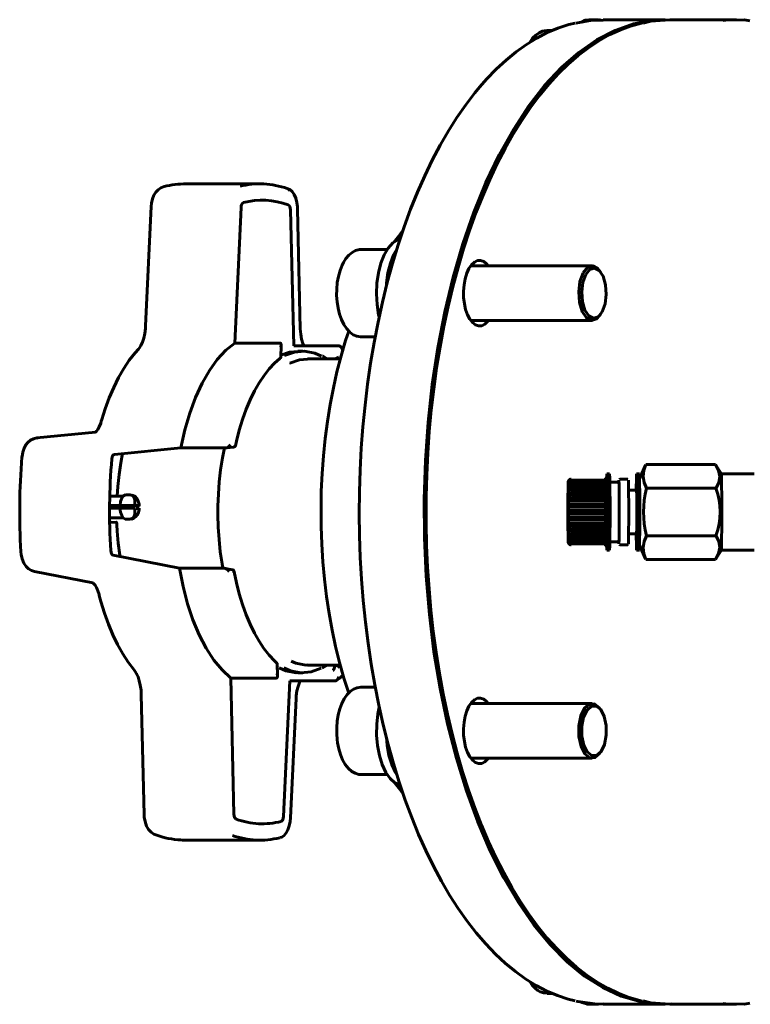
# Model space of a CAD drawing. Units: millimetres. Extents: x 1601 to 5093, y -175 to 175.
# Drawn here: x 2861 to 2995, y -90 to 90 of the extents above; entities that cross this region are included whole.
import ezdxf

# ---------------------------------------------------------------- set-up
doc = ezdxf.new("R2010")
doc.units = ezdxf.units.MM

# ---------------------------------------------------------------- blocks, each defined once
blk = doc.blocks.new('Проекция_3')
at = {"color": 7, "linetype": 'Continuous', "lineweight": 60}
for p, q in [((-68.92, 90), (-70.66, 90)), ((-56.71, 90), (-68.05, 90)), ((-43.64, 90), (-55.84, 90)), ((-77.39, 88), (-78.29, 88)), ((-130.82, 60), (-144.33, 60)), ((-150.7, 55.86), (-151.72, 34.04)), ((-134.26, 55.67), (-135.42, 30.88)), ((-124.63, 30.35), (-125.22, 55.23)), ((-123.42, 33.47), (-123.93, 55.36)), ((-107.51, 48), (-112.23, 48)), ((-70.07, 45), (-92.25, 45)), ((-68.46, 43.81), (-68.7, 44.14)), ((-68.7, 35.86), (-68.46, 36.19)), ((-92.25, 35), (-70.07, 35)), ((-127.14, 30.88), (-135.42, 30.88)), ((-112.23, 32), (-109.73, 32)), ((-127.01, 28.27), (-126.9, 30.5)), ((-116.35, 30.35), (-124.63, 30.35)), ((-122.97, 29.4), (-123.85, 29.4)), ((-116.11, 28), (-122.1, 28)), ((-160.88, 14.59), (-171.6, 13.53)), ((-145.25, 11.74), (-157.43, 10.54)), ((-136.97, 11.74), (-145.25, 11.74)), ((-136.93, 11.74), (-135.56, 11.88)), ((-60.28, 8.54), (-61.43, 6.09)), ((-60.22, 8.66), (-47.5, 8.66)), ((-46.43, 7), (-47.45, 8.58)), ((-67.86, 5.82), (-73.91, 5.82)), ((-73.9, 5.65), (-67.86, 5.65)), ((-67.85, 5.43), (-73.9, 5.43)), ((-67.68, 5.8), (-67.67, 5.72)), ((-67.38, 5.45), (-67.68, 5.45)), ((-67.66, 5.65), (-67.66, 5.42)), ((-67.36, 7), (-66.86, 7)), ((-65.16, 5.45), (-66.88, 5.45)), ((-63.63, 6), (-64.96, 6)), ((-61.93, 7), (-61.43, 7)), ((-61.93, 7), (-61.93, 7)), ((-40.43, 7), (-46.43, 7)), ((-74.47, 3.89), (-74.48, 3.06)), ((-74.46, 4.57), (-74.47, 3.89)), ((-74.45, 5.08), (-74.46, 4.57)), ((-74.44, 5.39), (-74.45, 5.08)), ((-74.4, 5.08), (-74.41, 5.39)), ((-74.39, 4.57), (-74.4, 5.08)), ((-74.38, 3.89), (-74.39, 4.57)), ((-74.37, 3.06), (-74.38, 3.89)), ((-73.89, 5.14), (-67.84, 5.14)), ((-67.84, 4.82), (-73.88, 4.82)), ((-73.88, 4.44), (-67.83, 4.44)), ((-67.83, 4.04), (-73.87, 4.04)), ((-67.65, 5.29), (-67.64, 4.92)), ((-67.64, 4.92), (-67.64, 4.73)), ((-67.64, 4.72), (-67.63, 4.22)), ((-67.63, 4.22), (-67.63, 3.89)), ((-67.63, 3.98), (-67.62, 3.36)), ((-61.93, 3.97), (-63.43, 3.97)), ((-61.99, 4.51), (-61.99, 4.94)), ((-60.13, 4.33), (-47.41, 4.33)), ((-155.77, 2.91), (-158.24, 2.91)), ((-155.39, 3.11), (-154.52, 3.11)), ((-153.66, 2.1), (-153.67, 1.2)), ((-74.48, 3.06), (-74.49, 2.1)), ((-74.49, 2.1), (-74.49, 1.07)), ((-74.37, 2.1), (-74.37, 3.06)), ((-67.62, 2.1), (-74.37, 2.1)), ((-74.36, 1.07), (-74.37, 2.1)), ((-73.87, 3.57), (-67.82, 3.57)), ((-67.82, 3.09), (-73.87, 3.09)), ((-73.86, 2.56), (-67.82, 2.56)), ((-67.81, 2.03), (-73.86, 2.03)), ((-67.62, 3.36), (-67.63, 3.06)), ((-67.62, 3.08), (-67.62, 2.38)), ((-67.62, 2.38), (-67.62, 2.1)), ((-67.62, 2.1), (-67.62, 2.06)), ((-67.62, 2.06), (-67.61, 1.3)), ((-156.3, 0.72), (-158.27, 0.72)), ((-158.26, 1.17), (-156.29, 1.17)), ((-157.84, 1.15), (-157.84, 0.62)), ((-157.64, 1.15), (-157.65, 0.66)), ((-156.4, 0.72), (-155.52, 0.72)), ((-155.52, 1.17), (-156.39, 1.17)), ((-154.35, 1.15), (-155.37, 1.15)), ((-154.25, 1.14), (-154.35, 1.15)), ((-154.25, 1.14), (-153.38, 1.14)), ((-154.16, 0.7), (-153.67, 0.67)), ((-153.67, 1.2), (-154.15, 1.18)), ((-154.02, 1.19), (-153.48, 1.19)), ((-153.67, 0.67), (-153.68, -0.27)), ((-153.49, 0.66), (-153.01, 0.64)), ((-153, 1.16), (-153.48, 1.19)), ((-74.49, 1.07), (-74.49, 0)), ((-67.62, 1.07), (-74.36, 1.07)), ((-74.36, 0), (-74.36, 1.07)), ((-73.86, 1.45), (-67.81, 1.45)), ((-67.81, 0.89), (-73.86, 0.89)), ((-73.86, 0.28), (-67.81, 0.28)), ((-67.61, 1.3), (-67.62, 1.07)), ((-67.62, 1.07), (-67.61, 0.96)), ((-67.61, 0.17), (-67.62, 0)), ((-67.61, 0.96), (-67.61, 0.17)), ((-67.29, 1), (-67.29, -1)), ((-66.79, 1), (-66.79, -1)), ((-61.86, 1), (-61.86, -1)), ((-61.36, 1), (-61.36, 0)), ((-158.29, -1.08), (-155.78, -1.08)), ((-154.57, -1.28), (-155.44, -1.28)), ((-74.49, 0), (-74.49, -1.07)), ((-74.49, -1.07), (-74.49, -2.1)), ((-74.37, -2.1), (-74.36, -1.07)), ((-74.36, -1.07), (-74.36, 0)), ((-67.62, 0), (-74.36, 0)), ((-67.62, -1.07), (-74.36, -1.07)), ((-67.81, -0.28), (-73.86, -0.28)), ((-73.86, -0.89), (-67.81, -0.89)), ((-67.81, -1.45), (-73.86, -1.45)), ((-67.62, 0), (-67.61, -0.17)), ((-67.61, -0.96), (-67.62, -1.07)), ((-67.62, -1.07), (-67.61, -1.3)), ((-67.61, -1.3), (-67.62, -2.06)), ((-67.61, -0.17), (-67.61, -0.96)), ((-61.36, 0), (-61.36, -1)), ((-157.99, -1.86), (-156.93, -1.91)), ((-74.49, -2.1), (-74.48, -3.06)), ((-74.48, -3.06), (-74.47, -3.89)), ((-74.38, -3.89), (-74.37, -3.06)), ((-74.37, -3.06), (-74.37, -2.1)), ((-67.62, -2.1), (-74.37, -2.1)), ((-73.87, -3.09), (-67.82, -3.09)), ((-67.82, -3.57), (-73.87, -3.57)), ((-73.86, -2.03), (-67.81, -2.03)), ((-67.82, -2.56), (-73.86, -2.56)), ((-67.63, -3.06), (-67.62, -3.36)), ((-67.62, -3.36), (-67.63, -3.98)), ((-67.62, -2.06), (-67.62, -2.1)), ((-67.62, -2.1), (-67.62, -2.38)), ((-67.62, -2.38), (-67.62, -3.08)), ((-74.47, -3.89), (-74.46, -4.57)), ((-74.46, -4.57), (-74.45, -5.08)), ((-74.45, -5.08), (-74.44, -5.39)), ((-74.42, -5.44), (-74.41, -5.39)), ((-74.41, -5.39), (-74.4, -5.08)), ((-74.4, -5.08), (-74.39, -4.57)), ((-74.39, -4.57), (-74.38, -3.89)), ((-67.84, -5.14), (-73.89, -5.14)), ((-67.83, -4.44), (-73.88, -4.44)), ((-73.88, -4.82), (-67.84, -4.82)), ((-73.87, -4.04), (-67.83, -4.04)), ((-67.64, -4.92), (-67.65, -5.29)), ((-67.63, -4.22), (-67.64, -4.72)), ((-67.64, -4.74), (-67.64, -4.92)), ((-67.63, -3.89), (-67.63, -4.22)), ((-63.43, -3.97), (-61.93, -3.97)), ((-61.99, -4.94), (-61.99, -4.51)), ((-60.13, -4.33), (-47.41, -4.33)), ((-73.91, -5.82), (-67.86, -5.82)), ((-73.9, -5.43), (-67.85, -5.43)), ((-67.86, -5.65), (-73.9, -5.65)), ((-67.68, -5.45), (-67.38, -5.45)), ((-67.67, -5.72), (-67.68, -5.8)), ((-67.66, -5.42), (-67.66, -5.65)), ((-66.86, -7), (-67.36, -7)), ((-66.88, -5.45), (-65.16, -5.45)), ((-64.96, -6), (-63.63, -6)), ((-61.43, -7), (-61.93, -7)), ((-61.93, -7), (-61.93, -7)), ((-61.43, -6.09), (-60.28, -8.54)), ((-47.45, -8.58), (-46.43, -7)), ((-46.43, -7), (-40.43, -7)), ((-157.65, -7.92), (-145.51, -10.29)), ((-60.22, -8.66), (-47.5, -8.66)), ((-137.22, -10.29), (-145.51, -10.29)), ((-135.79, -10.56), (-137.15, -10.3)), ((-172.03, -10.87), (-161.34, -12.96)), ((-127.61, -29.96), (-127.66, -27.72)), ((-122.1, -28), (-116.11, -28)), ((-117.18, -28), (-117.2, -28.41)), ((-127.85, -30.35), (-136.13, -30.35)), ((-136.13, -30.35), (-135.55, -55.23)), ((-123.85, -29.4), (-122.97, -29.4)), ((-126.51, -55.67), (-125.34, -30.88)), ((-117.06, -30.88), (-125.34, -30.88)), ((-109.74, -32), (-112.23, -32)), ((-152.5, -33.43), (-151.99, -55.32)), ((-125.22, -55.93), (-124.2, -34.11)), ((-70.07, -35), (-92.25, -35)), ((-68.46, -36.19), (-68.7, -35.86)), ((-92.25, -45), (-70.07, -45)), ((-68.7, -44.14), (-68.46, -43.81)), ((-112.23, -48), (-107.5, -48)), ((-145.25, -59.96), (-144.39, -59.98)), ((-144.33, -60), (-130.82, -60)), ((-78.29, -88), (-77.39, -88)), ((-68.05, -90), (-56.71, -90)), ((-55.84, -90), (-43.64, -90)), ((-70.66, -90), (-68.92, -90))]:
    blk.add_line(p, q, dxfattribs=at)
at = {"color": 7, "lineweight": 60, "flags": 128}
for points in [[(-60.87, 89.42), (-61.06, 89.39), (-63.03, 88.84), (-64.99, 88.11), (-66.92, 87.21), (-68.84, 86.13), (-70.73, 84.88), (-72.59, 83.46), (-74.42, 81.88), (-76.21, 80.14), (-77.96, 78.23), (-79.67, 76.17), (-81.33, 73.96), (-82.93, 71.6), (-84.48, 69.1), (-85.97, 66.46), (-87.4, 63.7), (-88.77, 60.81), (-90.07, 57.8), (-91.31, 54.67), (-92.47, 51.44), (-93.56, 48.11), (-94.58, 44.68), (-95.52, 41.17), (-96.38, 37.58), (-97.17, 33.91), (-97.87, 30.18), (-98.49, 26.38), (-99.02, 22.54), (-99.47, 18.65), (-99.84, 14.72), (-100.11, 10.77), (-100.31, 6.79), (-100.41, 2.81), (-100.43, 0)], [(-73.19, 89.38), (-74.35, 89.11), (-76.31, 88.46), (-78.26, 87.63), (-80.19, 86.63), (-82.09, 85.46), (-83.97, 84.12), (-85.81, 82.61), (-87.62, 80.94), (-89.39, 79.11), (-90.61, 77.72)], [(-78.75, 77.94), (-75.69, 81.23), (-72.51, 84.02), (-69.23, 86.29), (-65.88, 88.03), (-62.47, 89.23), (-59.02, 89.88), (-55.7, 89.97)], [(-68.05, 89.94), (-70.35, 89.88), (-73.02, 89.38)], [(-72.03, 89.56), (-71.36, 89.9), (-70.66, 89.96)], [(-69.62, 89.9), (-69.62, 89.9), (-68.66, 89.99), (-68.47, 89.93)], [(-55.84, 90), (-59.3, 89.72), (-60.7, 89.38)], [(-46.09, 89.83), (-45.59, 89.91), (-42.23, 89.95), (-41.22, 89.81)], [(-78.28, 87.99), (-78.41, 88), (-79.12, 87.88), (-79.77, 87.6), (-80.38, 87.18), (-80.95, 86.6), (-81.46, 85.86), (-81.47, 85.85)], [(-90.61, 77.72), (-91.5, 76.64), (-93.17, 74.46), (-94.79, 72.13), (-96.35, 69.66), (-97.85, 67.06), (-99.3, 64.32), (-100.68, 61.45), (-102, 58.47), (-103.25, 55.37), (-104.43, 52.16), (-105.53, 48.85), (-106.57, 45.45), (-107.53, 41.95), (-108.41, 38.38), (-109.21, 34.72), (-109.92, 31), (-110.56, 27.22), (-111.12, 23.39), (-111.58, 19.51), (-111.97, 15.59), (-112.27, 11.64), (-112.48, 7.67), (-112.6, 3.69), (-112.64, -0.31), (-112.59, -4.3), (-112.45, -8.29), (-112.23, -12.25), (-111.91, -16.2), (-111.52, -20.11), (-111.04, -23.98), (-110.47, -27.81), (-109.82, -31.58), (-109.09, -35.29), (-108.28, -38.93), (-107.38, -42.49), (-106.41, -45.97), (-105.37, -49.37), (-104.25, -52.66), (-103.06, -55.85), (-101.8, -58.93), (-100.48, -61.9), (-99.08, -64.74), (-97.63, -67.46), (-96.12, -70.05), (-94.54, -72.49), (-92.92, -74.8), (-91.24, -76.96), (-89.52, -78.96), (-87.75, -80.81), (-85.94, -82.5), (-84.09, -84.03), (-82.21, -85.39), (-80.3, -86.57), (-78.36, -87.59), (-76.4, -88.42), (-74.43, -89.08), (-73.18, -89.39)], [(-55.59, -89.91), (-57.87, -89.97), (-61.32, -89.51), (-64.75, -88.49), (-68.12, -86.93), (-71.43, -84.84), (-74.64, -82.22), (-77.75, -79.09), (-80.72, -75.48), (-83.55, -71.4), (-86.21, -66.88), (-88.69, -61.95), (-90.97, -56.64), (-93.04, -50.98), (-94.89, -45), (-96.5, -38.75), (-97.87, -32.25), (-98.98, -25.56), (-99.83, -18.71), (-100.42, -11.75), (-100.73, -4.71), (-100.78, 2.36), (-100.55, 9.41), (-100.06, 16.4), (-99.29, 23.29), (-98.27, 30.04), (-96.98, 36.61), (-95.45, 42.94), (-93.68, 49.02), (-91.69, 54.79), (-89.47, 60.22), (-87.06, 65.28), (-84.45, 69.94), (-81.68, 74.17), (-78.75, 77.94)], [(-148.34, 59.49), (-148.93, 59.26), (-149.42, 58.92), (-149.84, 58.47), (-150.18, 57.92), (-150.46, 57.24), (-150.64, 56.45), (-150.7, 55.86)], [(-125.42, 58.63), (-125.43, 58.82), (-125.52, 58.98), (-125.65, 59.08), (-125.81, 59.12)], [(-123.93, 55.36), (-123.96, 55.8), (-124.07, 56.61), (-124.27, 57.36), (-124.56, 58.02), (-124.94, 58.57), (-125.34, 58.93), (-125.69, 59.1)], [(-134.26, 55.67), (-134.22, 55.99), (-134.12, 56.27), (-133.99, 56.47), (-133.83, 56.56)], [(-125.63, 56.17), (-125.47, 56.05), (-125.34, 55.84), (-125.26, 55.56), (-125.22, 55.23)], [(-105.1, 50.87), (-105.86, 49.94), (-106.32, 49.33)], [(-104.72, 51.3), (-105.1, 50.87)], [(-109, 35.68), (-109.1, 36.06), (-109.39, 37.93), (-109.49, 39.88), (-109.41, 41.84), (-109.14, 43.72), (-108.7, 45.46), (-108.1, 46.99), (-107.37, 48.25), (-106.52, 49.19), (-105.61, 49.78), (-105.19, 49.88)], [(-112.22, 47.98), (-112.62, 47.97), (-113.31, 47.79), (-113.94, 47.46), (-114.54, 46.97), (-115.09, 46.33), (-115.54, 45.6)], [(-107.69, 41.28), (-107.67, 41.84), (-107.4, 43.72), (-106.96, 45.46), (-106.36, 46.99), (-105.82, 47.9)], [(-115.54, 45.6), (-115.78, 45.12), (-116.16, 44.13), (-116.46, 43.06), (-116.66, 41.93), (-116.76, 40.76), (-116.78, 39.58), (-116.7, 38.41), (-116.53, 37.27), (-116.26, 36.19), (-115.91, 35.18), (-115.47, 34.26), (-114.92, 33.46), (-114.35, 32.85), (-113.73, 32.41), (-113.09, 32.13), (-112.42, 32.01), (-112.22, 32.02)], [(-89.18, 34.8), (-89.7, 34.32), (-90.26, 34.05), (-90.84, 34.01), (-91.41, 34.2), (-91.95, 34.62), (-92.44, 35.24), (-92.86, 36.04), (-93.19, 37), (-93.43, 38.07), (-93.56, 39.22), (-93.58, 40.39), (-93.49, 41.55), (-93.28, 42.65), (-92.98, 43.65), (-92.58, 44.51), (-92.12, 45.2)], [(-92.12, 45.2), (-91.59, 45.68), (-91.03, 45.95), (-90.45, 45.99), (-89.89, 45.8), (-89.35, 45.38), (-89.05, 45)], [(-68.72, 35.94), (-69.25, 35.29), (-70.19, 35.01), (-71.12, 35.48), (-71.89, 36.64), (-72.38, 38.32), (-72.52, 40.25), (-72.29, 42.14), (-71.72, 43.71)], [(-71.24, 43.41), (-71.76, 41.97), (-71.97, 40.23), (-71.84, 38.45), (-71.39, 36.91), (-70.69, 35.84), (-69.83, 35.41), (-68.96, 35.67), (-68.21, 36.59)], [(-71.72, 43.71), (-70.9, 44.71), (-69.95, 44.99), (-69.02, 44.52), (-68.72, 44.06)], [(-68.21, 36.59), (-67.69, 38.03), (-67.47, 39.77), (-67.6, 41.55), (-68.05, 43.09), (-68.76, 44.16), (-69.61, 44.59), (-70.48, 44.33), (-71.24, 43.41)], [(-89.04, 35), (-89.18, 34.8)], [(-151.72, 34.04), (-151.75, 33.54), (-151.87, 32.62), (-152.06, 31.77), (-152.3, 31.03), (-152.56, 30.43), (-152.83, 30), (-153.01, 29.77)], [(-122.81, 30.35), (-122.98, 30.8), (-123.2, 31.61), (-123.35, 32.5), (-123.42, 33.47)], [(-114.57, 33.08), (-115.14, 31.36), (-115.97, 28.55), (-116.72, 25.65), (-117.38, 22.68), (-117.97, 19.65), (-118.46, 16.56), (-118.87, 13.42), (-119.2, 10.24), (-119.43, 7.04), (-119.58, 3.81), (-119.64, 0.57), (-119.61, -2.66), (-119.5, -5.9), (-119.29, -9.11), (-119, -12.3), (-118.62, -15.45), (-118.15, -18.55), (-117.6, -21.61), (-116.96, -24.6), (-116.25, -27.52), (-115.45, -30.36), (-114.58, -33.09)], [(-135.42, 30.88), (-137.05, 29.56), (-138.6, 27.89), (-140.05, 25.88), (-141.39, 23.55), (-142.59, 20.94), (-143.64, 18.08), (-144.53, 15), (-145.25, 11.74)], [(-126.99, 30.15), (-126.9, 30.59), (-126.96, 30.78), (-127.03, 30.85), (-127.08, 30.87), (-127.14, 30.88)], [(-153.01, 29.77), (-153.61, 29.11), (-154.69, 27.74), (-155.71, 26.22), (-156.67, 24.57), (-157.55, 22.79), (-158.37, 20.89), (-159.1, 18.89), (-159.73, 16.91), (-159.81, 16.62)], [(-123.84, 29.36), (-125.38, 29.23), (-126.99, 28.66)], [(-126.32, 28.59), (-124.51, 29.23), (-122.63, 29.39), (-120.75, 29.05), (-119.52, 28.48)], [(-116.35, 30.35), (-116.29, 30.35), (-116.22, 30.33), (-116.1, 30.25), (-115.9, 30.06), (-115.65, 29.6)], [(-115.59, 29.82), (-115.72, 29.94), (-116.07, 30.23)], [(-135.3, 12.11), (-135.12, 12.94), (-134.59, 14.98), (-134, 16.94), (-133.33, 18.79), (-132.6, 20.53), (-131.81, 22.14), (-130.96, 23.63), (-130.06, 24.97), (-129.12, 26.17), (-128.14, 27.21), (-127.18, 28.05), (-126.99, 28.2)], [(-127.07, 28.44), (-127.01, 28.31), (-127.03, 28.2), (-127.06, 28.15), (-127.11, 28.11)], [(-122.1, 27.96), (-123.57, 27.84), (-125.33, 27.21), (-125.34, 27.21)], [(-118.51, 28), (-119.27, 28.46), (-119.35, 28.49)], [(-116.77, 28.42), (-116.68, 28.32), (-116.61, 28.19), (-116.57, 28)], [(-159.81, 16.62), (-159.93, 16.23), (-160.19, 15.58), (-160.46, 15.09), (-160.7, 14.77), (-160.87, 14.61), (-160.94, 14.57), (-160.94, 14.57)], [(-171.6, 13.53), (-172.22, 13.39), (-172.77, 13.11), (-173.23, 12.73), (-173.62, 12.25), (-173.94, 11.65), (-174.18, 10.92), (-174.31, 10.15), (-174.32, 10.05)], [(-171.45, 13.54), (-171.6, 13.51)], [(-137.29, 11.74), (-137.65, 9.91), (-137.99, 7.73), (-138.24, 5.51), (-138.41, 3.25), (-138.49, 1.1), (-138.5, 0.7)], [(-136.97, 11.74), (-136.9, 11.75), (-136.83, 11.76), (-136.7, 11.81), (-136.47, 11.95), (-136.16, 12.28)], [(-135.6, 11.88), (-135.51, 11.89), (-135.43, 11.92), (-135.37, 11.97), (-135.33, 12.03), (-135.29, 12.19), (-135.32, 12.36)], [(-157.89, 9.71), (-157.84, 10.03), (-157.74, 10.29), (-157.6, 10.47), (-157.43, 10.54)], [(-155.94, 10.69), (-156.26, 9.01), (-156.57, 6.87), (-156.8, 4.69), (-156.91, 2.91)], [(-60.13, 4.33), (-60.55, 5.4), (-60.72, 6.49), (-60.6, 7.58), (-60.22, 8.66)], [(-60.22, 8.66), (-60.27, 8.54)], [(-47.5, 8.66), (-46.93, 7.59), (-46.71, 6.5), (-46.89, 5.4), (-47.41, 4.33)], [(-74.39, 5.68), (-74.4, 5.66), (-74.41, 5.61), (-74.42, 5.57), (-74.43, 5.52), (-74.44, 5.42)], [(-73.93, 5.99), (-74.03, 5.98), (-74.13, 5.95), (-74.22, 5.9), (-74.29, 5.84), (-74.39, 5.68), (-74.43, 5.5)], [(-74.43, 5.5), (-74.39, 5.68), (-74.29, 5.84), (-74.21, 5.9), (-74.13, 5.95), (-74.03, 5.98), (-73.92, 5.99)], [(-73.92, 5.93), (-74.02, 5.92), (-74.12, 5.89), (-74.21, 5.83), (-74.28, 5.76), (-74.38, 5.59), (-74.41, 5.39)], [(-74.41, 5.39), (-74.38, 5.55), (-74.28, 5.69), (-74.2, 5.74), (-74.11, 5.79), (-74.01, 5.81), (-73.91, 5.82)], [(-73.9, 5.65), (-74.01, 5.63), (-74.1, 5.6), (-74.19, 5.54), (-74.27, 5.47), (-74.37, 5.29), (-74.4, 5.08)], [(-74.4, 5.08), (-74.37, 5.21), (-74.26, 5.32), (-74.19, 5.36), (-74.1, 5.4), (-74, 5.42), (-73.9, 5.43)], [(-67.88, 5.99), (-67.83, 5.99), (-67.8, 5.98), (-67.76, 5.96), (-67.73, 5.93), (-67.69, 5.87), (-67.68, 5.8)], [(-67.67, 5.72), (-67.68, 5.8), (-67.72, 5.87), (-67.75, 5.89), (-67.79, 5.92), (-67.83, 5.93), (-67.87, 5.93)], [(-67.86, 5.82), (-67.82, 5.82), (-67.78, 5.81), (-67.75, 5.79), (-67.72, 5.77), (-67.68, 5.71), (-67.66, 5.65)], [(-67.66, 5.42), (-67.67, 5.5), (-67.71, 5.58), (-67.74, 5.6), (-67.78, 5.63), (-67.81, 5.64), (-67.86, 5.65)], [(-67.85, 5.43), (-67.81, 5.42), (-67.77, 5.42), (-67.73, 5.4), (-67.7, 5.38), (-67.66, 5.34), (-67.65, 5.29)], [(-73.89, 5.14), (-73.99, 5.13), (-74.09, 5.09), (-74.18, 5.04), (-74.26, 4.96), (-74.36, 4.78), (-74.39, 4.57)], [(-74.39, 4.57), (-74.35, 4.66), (-74.25, 4.75), (-74.18, 4.78), (-74.09, 4.8), (-73.99, 4.82), (-73.88, 4.82)], [(-73.88, 4.44), (-73.98, 4.43), (-74.08, 4.39), (-74.17, 4.34), (-74.24, 4.27), (-74.35, 4.09), (-74.38, 3.89)], [(-74.38, 3.89), (-74.34, 3.94), (-74.24, 3.99), (-74.17, 4.01), (-74.08, 4.02), (-73.98, 4.03), (-73.87, 4.04)], [(-67.64, 4.92), (-67.66, 5), (-67.7, 5.07), (-67.73, 5.1), (-67.76, 5.12), (-67.8, 5.14), (-67.84, 5.14)], [(-67.84, 4.82), (-67.8, 4.82), (-67.76, 4.82), (-67.72, 4.81), (-67.69, 4.79), (-67.65, 4.76), (-67.64, 4.72)], [(-67.63, 4.22), (-67.65, 4.3), (-67.69, 4.37), (-67.72, 4.4), (-67.75, 4.42), (-67.79, 4.43), (-67.83, 4.44)], [(-67.83, 4.04), (-67.79, 4.04), (-67.75, 4.03), (-67.71, 4.03), (-67.68, 4.02), (-67.64, 4), (-67.63, 3.98)], [(-155.39, 3.11), (-155.75, 2.93), (-156.06, 2.51), (-156.28, 1.9), (-156.39, 1.17)], [(-154.52, 3.11), (-154.18, 3.03), (-153.9, 2.81), (-153.72, 2.48), (-153.66, 2.1)], [(-153.47, 2.09), (-153.54, 2.48), (-153.72, 2.8), (-154, 3.02), (-154.33, 3.1)], [(-152.87, 1.07), (-152.9, 1.41), (-153.05, 2), (-153.31, 2.49), (-153.63, 2.82), (-154.03, 3.04), (-154.19, 3.08)], [(-73.87, 3.57), (-73.97, 3.55), (-74.07, 3.52), (-74.16, 3.47), (-74.24, 3.41), (-74.34, 3.24), (-74.37, 3.06)], [(-74.37, 3.06), (-74.34, 3.07), (-74.23, 3.08), (-74.16, 3.09), (-74.07, 3.09), (-73.97, 3.09), (-73.87, 3.09)], [(-73.86, 2.56), (-73.97, 2.55), (-74.06, 2.52), (-74.15, 2.47), (-74.23, 2.41), (-74.33, 2.27), (-74.37, 2.1)], [(-74.37, 2.1), (-74.33, 2.08), (-74.23, 2.05), (-74.15, 2.04), (-74.06, 2.04), (-73.96, 2.03), (-73.86, 2.03)], [(-67.82, 3.09), (-67.78, 3.09), (-67.74, 3.09), (-67.7, 3.09), (-67.67, 3.09), (-67.63, 3.08), (-67.62, 3.08)], [(-67.62, 2.38), (-67.63, 2.44), (-67.67, 2.5), (-67.7, 2.52), (-67.74, 2.54), (-67.77, 2.55), (-67.82, 2.56)], [(-67.81, 2.03), (-67.77, 2.03), (-67.73, 2.03), (-67.7, 2.04), (-67.67, 2.04), (-67.63, 2.05), (-67.62, 2.06)], [(-156.97, 1.17), (-156.98, 0.72)], [(-156.4, 0.72), (-156.3, -0.01), (-156.09, -0.63), (-155.79, -1.07), (-155.44, -1.28)], [(-154.31, -1.28), (-153.84, -1.14), (-153.5, -0.89), (-153.23, -0.55), (-153.02, -0.1), (-152.89, 0.48), (-152.87, 0.7)], [(-138.5, 0.7), (-138.5, -0.5), (-138.44, -2.78), (-138.28, -5.04), (-138.05, -7.27), (-137.73, -9.46), (-137.57, -10.29)], [(-73.86, 1.45), (-73.96, 1.44), (-74.06, 1.42), (-74.15, 1.38), (-74.22, 1.33), (-74.33, 1.21), (-74.36, 1.07)], [(-74.36, 1.07), (-74.33, 1.01), (-74.22, 0.95), (-74.15, 0.92), (-74.06, 0.91), (-73.96, 0.89), (-73.86, 0.89)], [(-73.86, 0.28), (-73.96, 0.28), (-74.06, 0.26), (-74.15, 0.23), (-74.22, 0.2), (-74.33, 0.1), (-74.36, 0)], [(-67.61, 1.3), (-67.63, 1.35), (-67.67, 1.4), (-67.7, 1.42), (-67.73, 1.44), (-67.77, 1.45), (-67.81, 1.45)], [(-67.81, 0.89), (-67.77, 0.89), (-67.73, 0.9), (-67.69, 0.9), (-67.67, 0.91), (-67.63, 0.94), (-67.61, 0.96)], [(-67.61, 0.17), (-67.62, 0.21), (-67.66, 0.25), (-67.69, 0.26), (-67.73, 0.28), (-67.77, 0.28), (-67.81, 0.28)], [(-153.68, -0.27), (-153.75, -0.65), (-153.94, -0.98), (-154.23, -1.2), (-154.57, -1.28)], [(-154.39, -1.29), (-154.05, -1.21), (-153.76, -0.99), (-153.57, -0.66), (-153.5, -0.28)], [(-100.43, 0), (-100.42, -2.1), (-100.33, -6.09), (-100.15, -10.07), (-99.89, -14.03), (-99.54, -17.96), (-99.11, -21.86), (-98.59, -25.71), (-97.98, -29.51), (-97.29, -33.25), (-96.53, -36.93), (-95.68, -40.54), (-94.75, -44.07), (-93.75, -47.51), (-92.67, -50.86), (-91.52, -54.11), (-90.3, -57.25), (-89.01, -60.28), (-87.65, -63.19), (-86.23, -65.98), (-84.75, -68.64), (-83.21, -71.16), (-81.61, -73.55), (-79.97, -75.79), (-78.27, -77.88), (-76.52, -79.81), (-74.73, -81.59), (-72.91, -83.21), (-71.04, -84.66), (-69.15, -85.94), (-67.22, -87.05), (-65.28, -87.98), (-63.31, -88.74), (-61.33, -89.32), (-60.91, -89.41)], [(-74.36, 0), (-74.33, -0.1), (-74.22, -0.19), (-74.15, -0.23), (-74.06, -0.26), (-73.96, -0.28), (-73.86, -0.28)], [(-73.86, -0.89), (-73.96, -0.89), (-74.06, -0.91), (-74.15, -0.92), (-74.22, -0.95), (-74.33, -1.01), (-74.36, -1.07)], [(-74.36, -1.07), (-74.33, -1.21), (-74.22, -1.33), (-74.15, -1.38), (-74.06, -1.42), (-73.96, -1.44), (-73.86, -1.45)], [(-67.81, -0.28), (-67.77, -0.28), (-67.73, -0.28), (-67.69, -0.26), (-67.66, -0.25), (-67.62, -0.21), (-67.61, -0.17)], [(-67.61, -0.96), (-67.63, -0.94), (-67.66, -0.91), (-67.69, -0.9), (-67.73, -0.9), (-67.77, -0.89), (-67.81, -0.89)], [(-67.81, -1.45), (-67.77, -1.45), (-67.73, -1.44), (-67.7, -1.42), (-67.67, -1.4), (-67.63, -1.35), (-67.61, -1.3)], [(-157.07, -1.86), (-157.06, -1.88), (-157.02, -1.95), (-156.99, -2.07), (-156.95, -2.24), (-156.95, -2.34)], [(-156.95, -2.34), (-156.89, -3.51), (-156.7, -5.71), (-156.44, -7.87), (-156.39, -8.16)], [(-73.86, -2.03), (-73.96, -2.03), (-74.06, -2.04), (-74.15, -2.04), (-74.23, -2.05), (-74.33, -2.08), (-74.37, -2.1)], [(-74.37, -2.1), (-74.33, -2.27), (-74.23, -2.41), (-74.15, -2.47), (-74.07, -2.52), (-73.97, -2.55), (-73.86, -2.56)], [(-74.37, -3.06), (-74.34, -3.24), (-74.24, -3.41), (-74.16, -3.47), (-74.07, -3.52), (-73.97, -3.55), (-73.87, -3.57)], [(-73.87, -3.09), (-73.97, -3.09), (-74.07, -3.09), (-74.16, -3.09), (-74.23, -3.08), (-74.34, -3.07), (-74.37, -3.06)], [(-67.82, -2.56), (-67.77, -2.55), (-67.74, -2.54), (-67.7, -2.52), (-67.67, -2.5), (-67.63, -2.44), (-67.62, -2.38)], [(-67.62, -3.08), (-67.63, -3.08), (-67.67, -3.09), (-67.7, -3.09), (-67.74, -3.09), (-67.78, -3.09), (-67.82, -3.09)], [(-67.62, -2.06), (-67.63, -2.05), (-67.67, -2.04), (-67.7, -2.04), (-67.73, -2.03), (-67.77, -2.03), (-67.81, -2.03)], [(-74.41, -5.39), (-74.38, -5.59), (-74.28, -5.76), (-74.21, -5.83), (-74.12, -5.89), (-74.02, -5.92), (-73.92, -5.93)], [(-73.91, -5.82), (-74.01, -5.81), (-74.11, -5.79), (-74.2, -5.74), (-74.28, -5.69), (-74.38, -5.55), (-74.41, -5.39)], [(-74.4, -5.08), (-74.37, -5.29), (-74.27, -5.47), (-74.19, -5.54), (-74.1, -5.6), (-74.01, -5.63), (-73.9, -5.65)], [(-73.9, -5.43), (-74, -5.42), (-74.1, -5.4), (-74.19, -5.36), (-74.26, -5.32), (-74.37, -5.21), (-74.4, -5.08)], [(-74.39, -4.57), (-74.36, -4.78), (-74.26, -4.96), (-74.18, -5.04), (-74.09, -5.09), (-73.99, -5.13), (-73.89, -5.14)], [(-73.88, -4.82), (-73.99, -4.82), (-74.09, -4.8), (-74.18, -4.78), (-74.25, -4.75), (-74.35, -4.66), (-74.39, -4.57)], [(-74.38, -3.89), (-74.35, -4.09), (-74.24, -4.27), (-74.17, -4.34), (-74.08, -4.39), (-73.98, -4.43), (-73.88, -4.44)], [(-73.87, -4.04), (-73.98, -4.03), (-74.08, -4.02), (-74.17, -4.01), (-74.24, -3.99), (-74.34, -3.94), (-74.38, -3.89)], [(-67.65, -5.29), (-67.66, -5.34), (-67.7, -5.38), (-67.73, -5.4), (-67.77, -5.42), (-67.81, -5.42), (-67.85, -5.43)], [(-67.64, -4.72), (-67.65, -4.76), (-67.69, -4.79), (-67.72, -4.81), (-67.76, -4.82), (-67.8, -4.82), (-67.84, -4.82)], [(-67.84, -5.14), (-67.8, -5.14), (-67.76, -5.12), (-67.73, -5.1), (-67.7, -5.07), (-67.66, -5), (-67.64, -4.92)], [(-67.63, -3.98), (-67.64, -4), (-67.68, -4.02), (-67.71, -4.03), (-67.75, -4.03), (-67.79, -4.04), (-67.83, -4.04)], [(-67.83, -4.44), (-67.79, -4.43), (-67.75, -4.42), (-67.72, -4.4), (-67.69, -4.37), (-67.65, -4.3), (-67.63, -4.22)], [(-60.22, -8.66), (-60.6, -7.59), (-60.72, -6.5), (-60.56, -5.41), (-60.13, -4.33)], [(-47.41, -4.33), (-46.89, -5.4), (-46.71, -6.49), (-46.93, -7.59), (-47.5, -8.66)], [(-157.65, -7.92), (-157.81, -7.83), (-157.94, -7.64), (-158.04, -7.37), (-158.09, -7.04)], [(-74.44, -5.42), (-74.43, -5.53), (-74.42, -5.6), (-74.4, -5.66), (-74.39, -5.67)], [(-74.43, -5.5), (-74.39, -5.68), (-74.29, -5.84), (-74.22, -5.9), (-74.13, -5.95), (-74.03, -5.98), (-73.93, -5.99)], [(-73.92, -5.99), (-74.03, -5.98), (-74.13, -5.95), (-74.21, -5.9), (-74.29, -5.84), (-74.39, -5.68), (-74.43, -5.5)], [(-67.68, -5.8), (-67.69, -5.87), (-67.73, -5.93), (-67.76, -5.96), (-67.8, -5.98), (-67.83, -5.99), (-67.88, -5.99)], [(-67.87, -5.93), (-67.83, -5.93), (-67.79, -5.92), (-67.75, -5.89), (-67.72, -5.87), (-67.68, -5.8), (-67.67, -5.72)], [(-67.86, -5.65), (-67.81, -5.64), (-67.78, -5.63), (-67.74, -5.6), (-67.71, -5.58), (-67.67, -5.5), (-67.66, -5.42)], [(-67.66, -5.65), (-67.68, -5.71), (-67.72, -5.77), (-67.75, -5.79), (-67.78, -5.81), (-67.82, -5.82), (-67.86, -5.82)], [(-63.63, -6), (-63.61, -6), (-63.54, -5.98), (-63.52, -5.97)], [(-174.52, -7.29), (-174.47, -7.75), (-174.29, -8.56), (-173.97, -9.36), (-173.57, -9.94), (-173.1, -10.39), (-172.55, -10.71), (-172.03, -10.87)], [(-60.27, -8.54), (-60.22, -8.66)], [(-145.51, -10.29), (-144.86, -13.62), (-144.04, -16.78), (-143.06, -19.74), (-141.92, -22.46), (-140.64, -24.91), (-139.24, -27.06), (-137.73, -28.88), (-136.13, -30.35)], [(-136.43, -10.86), (-136.74, -10.52), (-136.96, -10.37), (-137.09, -10.31), (-137.16, -10.3), (-137.22, -10.29)], [(-135.59, -11.03), (-135.56, -10.86), (-135.59, -10.71), (-135.63, -10.65), (-135.69, -10.6), (-135.77, -10.57), (-135.86, -10.56)], [(-127.71, -27.61), (-128.15, -27.21), (-129.13, -26.16), (-130.07, -24.96), (-130.97, -23.62), (-131.82, -22.13), (-132.61, -20.51), (-133.34, -18.77), (-134, -16.92), (-134.6, -14.97), (-135.12, -12.92), (-135.54, -10.92), (-135.57, -10.79)], [(-161.36, -12.96), (-161.33, -12.98), (-161.18, -13.11), (-160.95, -13.39), (-160.7, -13.82), (-160.44, -14.4), (-160.22, -15.1), (-160.18, -15.24)], [(-160.18, -15.24), (-159.88, -16.38), (-159.24, -18.49), (-158.52, -20.51), (-157.72, -22.43), (-156.85, -24.23), (-155.9, -25.91), (-154.89, -27.46), (-153.87, -28.79), (-153.73, -28.96)], [(-127.71, -27.61), (-127.71, -27.61), (-127.67, -27.66), (-127.66, -27.76), (-127.72, -27.88)], [(-127.64, -28.39), (-127.49, -28.47)], [(-127.32, -28.48), (-126.07, -29.05), (-124.19, -29.39), (-123.85, -29.36)], [(-119.58, -28.57), (-121.44, -29.23), (-123.32, -29.39), (-125.19, -29.05), (-126.45, -28.48)], [(-125.11, -27.25), (-124.22, -27.66), (-122.43, -27.99), (-122.1, -27.96)], [(-119.43, -28.54), (-118.49, -28)], [(-117.2, -28.41), (-117.23, -28.59), (-117.28, -28.75), (-117.37, -28.89), (-117.47, -28.99)], [(-116.27, -28.44), (-116.38, -28.31), (-116.54, -28.2), (-116.63, -28.15), (-116.73, -28.11), (-116.83, -28.09), (-116.93, -28.08)], [(-153.73, -28.96), (-153.6, -29.13), (-153.35, -29.56), (-153.09, -30.14), (-152.86, -30.85), (-152.68, -31.68), (-152.55, -32.59), (-152.5, -33.43)], [(-127.85, -30.35), (-127.79, -30.35), (-127.74, -30.33), (-127.67, -30.25), (-127.61, -30.06), (-127.68, -29.6)], [(-116.35, -30.15), (-116.6, -30.59), (-116.81, -30.78), (-116.93, -30.85), (-117, -30.87), (-117.06, -30.88)], [(-116.81, -30.78), (-116.34, -30.44), (-115.6, -29.82)], [(-124.2, -34.11), (-124.17, -33.62), (-124.04, -32.72), (-123.84, -31.88), (-123.57, -31.14), (-123.43, -30.88)], [(-112.22, -32.01), (-112.33, -32), (-113.04, -32.12), (-113.69, -32.39), (-114.3, -32.81), (-114.87, -33.39), (-115.39, -34.13), (-115.84, -35.01), (-116.21, -36.01), (-116.49, -37.09), (-116.67, -38.22), (-116.77, -39.39), (-116.77, -40.57), (-116.7, -41.56)], [(-92.12, -34.8), (-91.59, -34.32), (-91.03, -34.05), (-90.45, -34.01), (-89.89, -34.2), (-89.35, -34.62), (-89.05, -35)], [(-105.18, -49.93), (-105.18, -49.93), (-106.12, -49.51), (-107, -48.72), (-107.78, -47.6), (-108.45, -46.18), (-108.96, -44.53), (-109.31, -42.7), (-109.48, -40.77), (-109.46, -38.81), (-109.25, -36.9), (-109, -35.7)], [(-89.18, -45.2), (-89.7, -45.68), (-90.26, -45.95), (-90.84, -45.99), (-91.41, -45.8), (-91.95, -45.38), (-92.44, -44.76), (-92.86, -43.96), (-93.19, -43), (-93.43, -41.93), (-93.56, -40.78), (-93.58, -39.61), (-93.49, -38.45), (-93.28, -37.35), (-92.98, -36.35), (-92.58, -35.49), (-92.12, -34.8)], [(-72.47, -41.06), (-72.48, -39.1), (-72.13, -37.29), (-71.47, -35.89), (-70.59, -35.11), (-69.63, -35.08), (-68.74, -35.8), (-68.7, -35.88)], [(-67.52, -39.03), (-67.87, -37.38), (-68.5, -36.13), (-69.32, -35.47), (-70.2, -35.5), (-71, -36.22), (-71.62, -37.51), (-71.94, -39.18), (-71.93, -40.97)], [(-71.93, -40.97), (-71.58, -42.62), (-70.94, -43.87), (-70.13, -44.53), (-69.25, -44.5), (-68.44, -43.78), (-67.83, -42.49), (-67.51, -40.82), (-67.52, -39.03)], [(-105.82, -47.91), (-106.04, -47.6), (-106.7, -46.18), (-107.22, -44.53), (-107.57, -42.7), (-107.69, -41.25)], [(-68.7, -44.13), (-69.55, -44.89), (-70.51, -44.92), (-71.4, -44.2), (-72.09, -42.85), (-72.47, -41.06)], [(-116.7, -41.56), (-116.62, -42.17), (-116.41, -43.28), (-116.1, -44.33), (-115.7, -45.3), (-115.21, -46.16), (-114.61, -46.9), (-114.01, -47.41), (-113.38, -47.76), (-112.72, -47.96), (-112.23, -47.98)], [(-89.04, -45), (-89.18, -45.2)], [(-106.37, -49.27), (-106.36, -49.29), (-104.92, -51.08), (-104.71, -51.3)], [(-151.99, -55.32), (-151.96, -55.78), (-151.81, -56.61), (-151.53, -57.41), (-151.16, -58.04), (-150.71, -58.52), (-150.2, -58.88), (-149.84, -59.04)], [(-135.14, -56.17), (-135.3, -56.05), (-135.43, -55.84), (-135.51, -55.56), (-135.55, -55.23)], [(-126.51, -55.67), (-126.55, -55.99), (-126.64, -56.27), (-126.78, -56.47), (-126.93, -56.56)], [(-127.1, -59.53), (-126.8, -59.42), (-126.38, -59.12), (-126.01, -58.68), (-125.69, -58.09), (-125.44, -57.37), (-125.28, -56.58), (-125.22, -55.93)], [(-81.45, -85.85), (-81, -86.53), (-80.43, -87.13), (-79.99, -87.47)], [(-79.99, -87.47), (-79.56, -87.71), (-78.91, -87.93), (-78.3, -87.99)], [(-73.01, -89.4), (-72.66, -89.51), (-69.2, -89.97), (-68.05, -89.94)], [(-70.66, -89.96), (-70.93, -89.99), (-71.87, -89.69), (-72, -89.59)], [(-68.92, -89.96), (-69.18, -89.99), (-69.26, -89.96)], [(-60.74, -89.38), (-59.3, -89.72), (-55.84, -90)], [(-41.23, -89.81), (-42.23, -89.95), (-45.59, -89.91), (-46.09, -89.83)]]:
    blk.add_lwpolyline(points, dxfattribs=at)
at = {"color": 7, "linetype": 'Continuous', "lineweight": 60}
for centre, radius, start, end in [((-144.54, 44.99), 14.99, 88.9888, 104.6779), ((-143.91, 45.34), 14.63, 91.4386, 91.6514), ((-130.81, 45.37), 14.63, 87.2939, 104.3972), ((-130.89, 44.9), 15.1, 70.3405, 87.0802), ((-130.38, 43.03), 13.97, 70.1282, 104.3343), ((-54.91, 0), 119.83, 175.1853, 183.4849), ((-42.53, 0), 115.77, 175.1847, 183.4859), ((-27.09, 5.01), 40.34, 177.173, 179.3707), ((-325.05, 0), 257.73, 358.7876, 1.2124), ((-246.94, 1.89), 179.65, 359.7163, 1.6301), ((-246.44, 1.89), 179.65, 359.7163, 1.6301), ((208.37, -12.05), 274.11, 176.2654, 176.338), ((-339.21, 0), 274.11, 358.7876, 1.2124), ((-322.83, 0), 257.73, 358.7876, 1.2124), ((-64.97, 5.84), 0.16, 87.0925, 126.9377), ((-63.62, 5.83), 0.175, 54.8029, 91.1945), ((-337.48, 0), 274.11, 358.7876, 1.2124), ((-21.64, 4.93), 40.34, 177.0592, 179.98), ((-241.5, 1.89), 179.65, 359.7163, 1.6301), ((-241, 1.89), 179.65, 359.7163, 1.6301), ((-377.18, 0), 330.83, 358.7897, 1.2103), ((-102.33, 4.75), 40.34, 358.8839, 359.6614), ((-239.43, 0), 177.55, 358.7199, 1.2801), ((-43.06, 0), 17.61, 165.767, 194.233), ((-59.68, 0), 13.01, 340.5541, 19.4459), ((-67.82, 3.37), 0.2, 359.1527, 89.722), ((-155.48, 71.53), 70.36, 269.9641, 271.0793), ((-155.48, -35.78), 36.5, 87.9232, 90.0696), ((-152.74, -11.84), 13, 90.6093, 92.8105), ((-153.97, -13.3), 13.98, 85.5226, 86.0302), ((-157.98, -1.36), 0.5, 233.0232, 269.6648), ((-246.94, -1.89), 179.65, 358.3699, 0.2837), ((-246.44, -1.89), 179.65, 358.3699, 0.2837), ((-241.5, -1.89), 179.65, 358.3699, 0.2837), ((-241, -1.89), 179.65, 358.3699, 0.2837), ((-67.82, -3.37), 0.2, 270.2978, 0.8276), ((-102.33, -4.75), 40.34, 0.3386, 1.1161), ((-21.64, -4.93), 40.34, 180.02, 182.9408), ((-27.09, -5.01), 40.34, 180.6293, 182.827), ((208.37, 12.05), 274.11, 183.662, 183.7346), ((-64.97, -5.85), 0.15, 233.1532, 275.5762), ((-130.31, -42.65), 14.35, 250.3405, 267.0802), ((-130.39, -43.1), 13.9, 267.2939, 284.3972), ((-144.41, -43.9), 16.08, 250.2623, 267.0137), ((-130.75, -44.9), 15.1, 250.3405, 267.0802), ((-145.08, -45.36), 14.63, 270.1818, 272.9082), ((-130.83, -45.37), 14.63, 267.2939, 284.3972)]:
    blk.add_arc(centre, radius, start, end, dxfattribs=at)

msp = doc.modelspace()

# ---------------------------------------------------------------- block references
msp.add_blockref('Проекция_3', (3036.07, 0))

doc.saveas('drawing.dxf')
